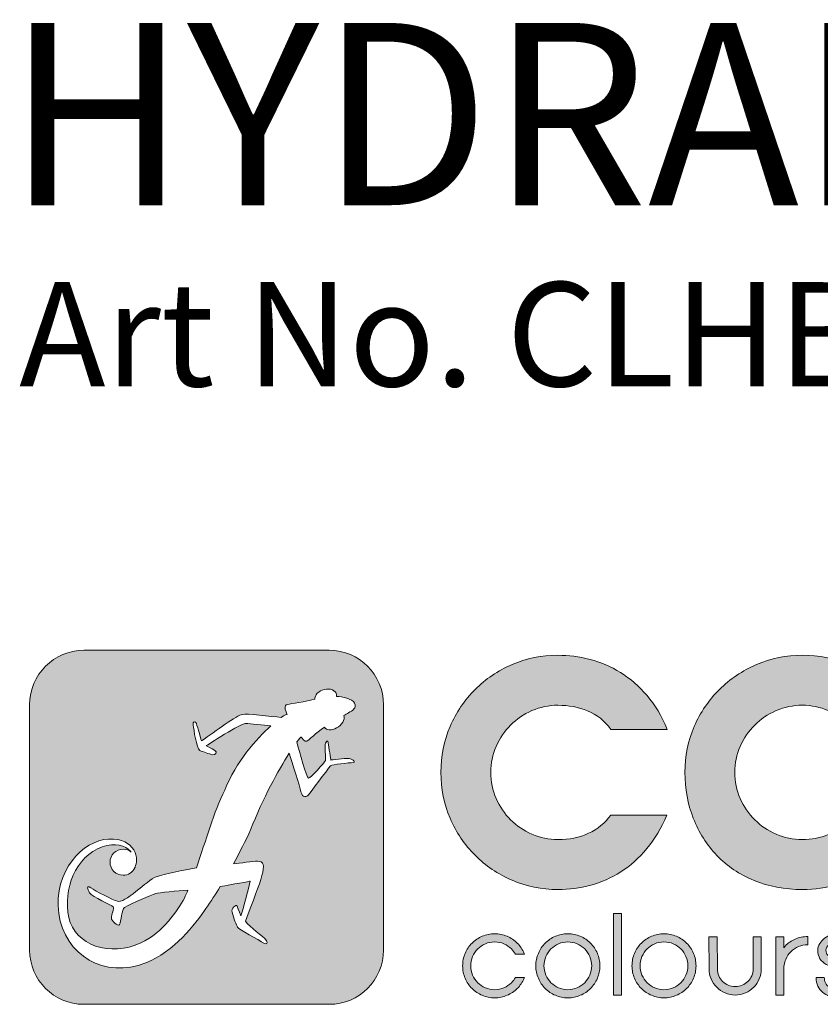
# Model space of a CAD drawing. Units: inches. Extents: x 15 to 1175, y 15 to 865.
# Drawn here: x 815 to 880, y 85 to 166 of the extents above; entities that cross this region are included whole.
import ezdxf

# ---------------------------------------------------------------- set-up
doc = ezdxf.new("R2010")
doc.units = ezdxf.units.IN
doc.header["$MEASUREMENT"] = 0
doc.layers.add('Ebene 1', color=7, linetype='Continuous')

# ---------------------------------------------------------------- blocks, each defined once
blk = doc.blocks.new('block 4')
at = {"layer": 'Ebene 1', "true_color": 0x010000}
h = blk.add_hatch(color=18, dxfattribs=at)
h.dxf.hatch_style = 2
h.paths.add_polyline_path([(863.395, 92.871), (864.059, 92.871), (864.059, 86.222), (863.395, 86.222)])
h = blk.add_hatch(color=18, dxfattribs=at)
h.dxf.hatch_style = 2
edge = h.paths.add_edge_path()
edge.add_spline(control_points=[(851.748, 88.606), (851.748, 88.34), (851.799, 88.088), (851.9, 87.851), (852.001, 87.613), (852.141, 87.405), (852.318, 87.228), (852.495, 87.051), (852.703, 86.912), (852.94, 86.81), (853.178, 86.709), (853.43, 86.658), (853.696, 86.658), (853.961, 86.658), (854.213, 86.709), (854.451, 86.81), (854.688, 86.912), (854.896, 87.051), (855.073, 87.228), (855.2, 87.355), (855.307, 87.501), (855.396, 87.665), (855.396, 87.665), (856.128, 87.665), (856.128, 87.665), (856.128, 87.665), (856.099, 87.589), (856.099, 87.589), (855.966, 87.272), (855.781, 86.996), (855.543, 86.758), (855.306, 86.52), (855.029, 86.334), (854.712, 86.198), (854.395, 86.061), (854.057, 85.994), (853.696, 85.994), (853.335, 85.994), (852.996, 86.061), (852.679, 86.198), (852.362, 86.334), (852.085, 86.52), (851.848, 86.758), (851.61, 86.996), (851.424, 87.272), (851.288, 87.589), (851.151, 87.906), (851.083, 88.245), (851.083, 88.606), (851.083, 88.967), (851.151, 89.305), (851.288, 89.622), (851.424, 89.939), (851.61, 90.216), (851.848, 90.454), (852.085, 90.691), (852.362, 90.878), (852.679, 91.014), (852.996, 91.15), (853.335, 91.218), (853.696, 91.218), (854.057, 91.218), (854.395, 91.15), (854.712, 91.014), (855.029, 90.878), (855.306, 90.691), (855.543, 90.454), (855.781, 90.216), (855.966, 89.939), (856.099, 89.622), (856.099, 89.622), (856.128, 89.556), (856.128, 89.556), (856.128, 89.556), (855.387, 89.556), (855.387, 89.556), (855.304, 89.714), (855.2, 89.856), (855.073, 89.983), (854.896, 90.16), (854.688, 90.3), (854.451, 90.401), (854.213, 90.502), (853.961, 90.553), (853.696, 90.553), (853.43, 90.553), (853.178, 90.502), (852.94, 90.401), (852.703, 90.3), (852.495, 90.16), (852.318, 89.983), (852.141, 89.806), (852.001, 89.599), (851.9, 89.361), (851.799, 89.123), (851.748, 88.871), (851.748, 88.606)], knot_values=[0, 0, 0, 0, 1, 1, 1, 2, 2, 2, 3, 3, 3, 4, 4, 4, 5, 5, 5, 6, 6, 6, 7, 7, 7, 8, 8, 8, 9, 9, 9, 10, 10, 10, 11, 11, 11, 12, 12, 12, 13, 13, 13, 14, 14, 14, 15, 15, 15, 16, 16, 16, 17, 17, 17, 18, 18, 18, 19, 19, 19, 20, 20, 20, 21, 21, 21, 22, 22, 22, 23, 23, 23, 24, 24, 24, 25, 25, 25, 26, 26, 26, 27, 27, 27, 28, 28, 28, 29, 29, 29, 30, 30, 30, 31, 31, 31, 32, 32, 32, 32], degree=3, periodic=1)
h = blk.add_hatch(color=18, dxfattribs=at)
h.dxf.hatch_style = 2
edge = h.paths.add_edge_path()
edge.add_spline(control_points=[(857.058, 88.606), (857.058, 88.967), (857.126, 89.305), (857.263, 89.622), (857.399, 89.939), (857.586, 90.216), (857.823, 90.454), (858.061, 90.691), (858.337, 90.878), (858.654, 91.014), (858.971, 91.15), (859.31, 91.218), (859.671, 91.218), (860.032, 91.218), (860.37, 91.15), (860.687, 91.014), (861.004, 90.878), (861.281, 90.691), (861.519, 90.454), (861.756, 90.216), (861.943, 89.939), (862.079, 89.622), (862.215, 89.305), (862.283, 88.967), (862.283, 88.606), (862.283, 88.245), (862.215, 87.906), (862.079, 87.589), (861.943, 87.272), (861.756, 86.996), (861.519, 86.758), (861.281, 86.52), (861.004, 86.334), (860.687, 86.198), (860.37, 86.061), (860.032, 85.994), (859.671, 85.994), (859.31, 85.994), (858.971, 86.061), (858.654, 86.198), (858.337, 86.334), (858.061, 86.52), (857.823, 86.758), (857.586, 86.996), (857.399, 87.272), (857.263, 87.589), (857.126, 87.906), (857.058, 88.245), (857.058, 88.606)], knot_values=[0, 0, 0, 0, 1, 1, 1, 2, 2, 2, 3, 3, 3, 4, 4, 4, 5, 5, 5, 6, 6, 6, 7, 7, 7, 8, 8, 8, 9, 9, 9, 10, 10, 10, 11, 11, 11, 12, 12, 12, 13, 13, 13, 14, 14, 14, 15, 15, 15, 16, 16, 16, 16], degree=3, periodic=1)
edge = h.paths.add_edge_path()
edge.add_spline(control_points=[(857.723, 88.606), (857.723, 88.34), (857.774, 88.088), (857.875, 87.851), (857.977, 87.613), (858.116, 87.405), (858.293, 87.228), (858.471, 87.051), (858.678, 86.912), (858.916, 86.81), (859.153, 86.709), (859.405, 86.658), (859.671, 86.658), (859.937, 86.658), (860.189, 86.709), (860.426, 86.81), (860.664, 86.912), (860.871, 87.051), (861.048, 87.228), (861.225, 87.405), (861.365, 87.613), (861.466, 87.851), (861.567, 88.088), (861.618, 88.34), (861.618, 88.606), (861.618, 88.871), (861.567, 89.123), (861.466, 89.361), (861.365, 89.599), (861.225, 89.806), (861.048, 89.983), (860.871, 90.16), (860.664, 90.3), (860.426, 90.401), (860.189, 90.502), (859.937, 90.553), (859.671, 90.553), (859.405, 90.553), (859.153, 90.502), (858.916, 90.401), (858.678, 90.3), (858.471, 90.16), (858.293, 89.983), (858.116, 89.806), (857.977, 89.599), (857.875, 89.361), (857.774, 89.123), (857.723, 88.871), (857.723, 88.606)], knot_values=[0, 0, 0, 0, 1, 1, 1, 2, 2, 2, 3, 3, 3, 4, 4, 4, 5, 5, 5, 6, 6, 6, 7, 7, 7, 8, 8, 8, 9, 9, 9, 10, 10, 10, 11, 11, 11, 12, 12, 12, 13, 13, 13, 14, 14, 14, 15, 15, 15, 16, 16, 16, 16], degree=3, periodic=1)
h = blk.add_hatch(color=18, dxfattribs=at)
h.dxf.hatch_style = 2
edge = h.paths.add_edge_path()
edge.add_spline(control_points=[(864.905, 88.606), (864.905, 88.967), (864.973, 89.305), (865.109, 89.622), (865.245, 89.939), (865.432, 90.216), (865.67, 90.454), (865.907, 90.691), (866.184, 90.878), (866.501, 91.014), (866.817, 91.15), (867.156, 91.218), (867.517, 91.218), (867.878, 91.218), (868.217, 91.15), (868.534, 91.014), (868.851, 90.878), (869.127, 90.691), (869.365, 90.454), (869.602, 90.216), (869.789, 89.939), (869.925, 89.622), (870.062, 89.305), (870.13, 88.967), (870.13, 88.606), (870.13, 88.245), (870.062, 87.906), (869.925, 87.589), (869.789, 87.272), (869.602, 86.996), (869.365, 86.758), (869.127, 86.52), (868.851, 86.334), (868.534, 86.198), (868.217, 86.061), (867.878, 85.994), (867.517, 85.994), (867.156, 85.994), (866.817, 86.061), (866.501, 86.198), (866.184, 86.334), (865.907, 86.52), (865.67, 86.758), (865.432, 86.996), (865.245, 87.272), (865.109, 87.589), (864.973, 87.906), (864.905, 88.245), (864.905, 88.606)], knot_values=[0, 0, 0, 0, 1, 1, 1, 2, 2, 2, 3, 3, 3, 4, 4, 4, 5, 5, 5, 6, 6, 6, 7, 7, 7, 8, 8, 8, 9, 9, 9, 10, 10, 10, 11, 11, 11, 12, 12, 12, 13, 13, 13, 14, 14, 14, 15, 15, 15, 16, 16, 16, 16], degree=3, periodic=1)
edge = h.paths.add_edge_path()
edge.add_spline(control_points=[(865.57, 88.606), (865.57, 88.34), (865.62, 88.088), (865.722, 87.851), (865.823, 87.613), (865.963, 87.405), (866.14, 87.228), (866.317, 87.051), (866.525, 86.912), (866.762, 86.81), (867, 86.709), (867.251, 86.658), (867.517, 86.658), (867.783, 86.658), (868.035, 86.709), (868.273, 86.81), (868.51, 86.912), (868.717, 87.051), (868.895, 87.228), (869.072, 87.405), (869.211, 87.613), (869.313, 87.851), (869.414, 88.088), (869.465, 88.34), (869.465, 88.606), (869.465, 88.871), (869.414, 89.123), (869.313, 89.361), (869.211, 89.599), (869.072, 89.806), (868.895, 89.983), (868.717, 90.16), (868.51, 90.3), (868.273, 90.401), (868.035, 90.502), (867.783, 90.553), (867.517, 90.553), (867.251, 90.553), (867, 90.502), (866.762, 90.401), (866.525, 90.3), (866.317, 90.16), (866.14, 89.983), (865.963, 89.806), (865.823, 89.599), (865.722, 89.361), (865.62, 89.123), (865.57, 88.871), (865.57, 88.606)], knot_values=[0, 0, 0, 0, 1, 1, 1, 2, 2, 2, 3, 3, 3, 4, 4, 4, 5, 5, 5, 6, 6, 6, 7, 7, 7, 8, 8, 8, 9, 9, 9, 10, 10, 10, 11, 11, 11, 12, 12, 12, 13, 13, 13, 14, 14, 14, 15, 15, 15, 16, 16, 16, 16], degree=3, periodic=1)
h = blk.add_hatch(color=18, dxfattribs=at)
h.dxf.hatch_style = 2
edge = h.paths.add_edge_path()
edge.add_spline(control_points=[(874.794, 88.358), (874.794, 88.358), (874.794, 90.971), (874.794, 90.971), (874.794, 90.971), (875.459, 90.971), (875.459, 90.971), (875.459, 90.971), (875.459, 88.358), (875.459, 88.358), (875.459, 88.067), (875.403, 87.792), (875.293, 87.532), (875.182, 87.272), (875.03, 87.046), (874.837, 86.853), (874.644, 86.66), (874.417, 86.506), (874.158, 86.392), (873.898, 86.278), (873.622, 86.222), (873.331, 86.222), (873.04, 86.222), (872.764, 86.278), (872.505, 86.392), (872.245, 86.506), (872.018, 86.66), (871.825, 86.853), (871.632, 87.046), (871.479, 87.272), (871.365, 87.532), (871.251, 87.792), (871.194, 88.067), (871.194, 88.358), (871.194, 88.358), (871.194, 88.368), (871.194, 88.368), (871.194, 88.368), (871.184, 90.971), (871.184, 90.971), (871.184, 90.971), (871.868, 90.971), (871.868, 90.971), (871.868, 90.971), (871.878, 88.368), (871.878, 88.368), (871.878, 88.368), (871.878, 88.358), (871.878, 88.358), (871.878, 88.156), (871.916, 87.966), (871.992, 87.789), (872.068, 87.611), (872.172, 87.458), (872.305, 87.328), (872.438, 87.198), (872.592, 87.095), (872.766, 87.019), (872.94, 86.943), (873.128, 86.905), (873.331, 86.905), (873.534, 86.905), (873.724, 86.943), (873.901, 87.019), (874.078, 87.095), (874.233, 87.198), (874.367, 87.328), (874.5, 87.458), (874.604, 87.611), (874.68, 87.789), (874.756, 87.966), (874.794, 88.156), (874.794, 88.358)], knot_values=[0, 0, 0, 0, 1, 1, 1, 2, 2, 2, 3, 3, 3, 4, 4, 4, 5, 5, 5, 6, 6, 6, 7, 7, 7, 8, 8, 8, 9, 9, 9, 10, 10, 10, 11, 11, 11, 12, 12, 12, 13, 13, 13, 14, 14, 14, 15, 15, 15, 16, 16, 16, 17, 17, 17, 18, 18, 18, 19, 19, 19, 20, 20, 20, 21, 21, 21, 22, 22, 22, 23, 23, 23, 24, 24, 24, 24], degree=3, periodic=1)
h = blk.add_hatch(color=18, dxfattribs=at)
h.dxf.hatch_style = 2
edge = h.paths.add_edge_path()
edge.add_spline(control_points=[(876.637, 90.971), (876.637, 90.971), (877.292, 90.971), (877.292, 90.971), (877.292, 90.971), (877.292, 90.069), (877.292, 90.069), (877.324, 90.132), (877.359, 90.183), (877.397, 90.221), (877.637, 90.461), (877.916, 90.65), (878.233, 90.786), (878.549, 90.922), (878.888, 90.99), (879.249, 90.99), (879.249, 90.99), (879.249, 90.325), (879.249, 90.325), (878.983, 90.325), (878.731, 90.274), (878.494, 90.173), (878.256, 90.072), (878.049, 89.932), (877.872, 89.755), (877.695, 89.578), (877.555, 89.371), (877.454, 89.133), (877.352, 88.896), (877.302, 88.644), (877.302, 88.378), (877.302, 88.378), (877.302, 86.222), (877.302, 86.222), (877.302, 86.222), (876.646, 86.222), (876.646, 86.222), (876.646, 86.222), (876.637, 90.971), (876.637, 90.971)], knot_values=[0, 0, 0, 0, 1, 1, 1, 2, 2, 2, 3, 3, 3, 4, 4, 4, 5, 5, 5, 6, 6, 6, 7, 7, 7, 8, 8, 8, 9, 9, 9, 10, 10, 10, 11, 11, 11, 12, 12, 12, 13, 13, 13, 13], degree=3, periodic=1)
h = blk.add_hatch(color=18, dxfattribs=at)
h.dxf.hatch_style = 2
edge = h.paths.add_edge_path()
edge.add_spline(control_points=[(882.688, 87.417), (882.694, 87.632), (882.655, 87.799), (882.569, 87.919), (882.484, 88.039), (882.359, 88.137), (882.194, 88.213), (882.029, 88.289), (881.824, 88.358), (881.576, 88.421), (881.329, 88.485), (881.101, 88.561), (880.892, 88.649), (880.684, 88.738), (880.503, 88.87), (880.351, 89.047), (880.199, 89.224), (880.107, 89.445), (880.076, 89.711), (880.05, 89.919), (880.079, 90.112), (880.161, 90.289), (880.243, 90.466), (880.359, 90.623), (880.508, 90.758), (880.656, 90.894), (880.836, 91.005), (881.045, 91.09), (881.253, 91.175), (881.469, 91.218), (881.69, 91.218), (881.944, 91.218), (882.164, 91.177), (882.351, 91.095), (882.538, 91.012), (882.694, 90.906), (882.821, 90.776), (882.947, 90.646), (883.047, 90.515), (883.12, 90.382), (883.193, 90.249), (883.236, 90.135), (883.248, 90.04), (883.248, 90.04), (882.536, 90.04), (882.536, 90.04), (882.479, 90.224), (882.371, 90.365), (882.213, 90.463), (882.055, 90.561), (881.881, 90.61), (881.69, 90.61), (881.564, 90.61), (881.428, 90.585), (881.282, 90.534), (881.136, 90.484), (881.002, 90.382), (880.878, 90.23), (880.755, 90.078), (880.709, 89.917), (880.74, 89.746), (880.772, 89.594), (880.847, 89.476), (880.964, 89.394), (881.081, 89.312), (881.236, 89.236), (881.429, 89.166), (881.622, 89.097), (881.836, 89.024), (882.071, 88.948), (882.305, 88.871), (882.525, 88.769), (882.731, 88.639), (882.937, 88.509), (883.096, 88.346), (883.21, 88.15), (883.324, 87.953), (883.381, 87.706), (883.381, 87.409), (883.381, 87.187), (883.336, 86.988), (883.244, 86.81), (883.152, 86.633), (883.028, 86.484), (882.873, 86.364), (882.718, 86.243), (882.538, 86.152), (882.332, 86.088), (882.126, 86.025), (881.912, 85.994), (881.69, 85.994), (881.469, 85.994), (881.25, 86.033), (881.035, 86.112), (880.82, 86.191), (880.63, 86.302), (880.465, 86.445), (880.3, 86.587), (880.169, 86.758), (880.071, 86.958), (879.973, 87.157), (879.927, 87.393), (879.933, 87.665), (879.933, 87.665), (880.598, 87.665), (880.598, 87.665), (880.598, 87.502), (880.631, 87.35), (880.698, 87.209), (880.765, 87.067), (880.886, 86.939), (881.061, 86.823), (881.236, 86.707), (881.46, 86.652), (881.734, 86.658), (882.045, 86.658), (882.279, 86.732), (882.435, 86.881), (882.591, 87.029), (882.675, 87.208), (882.688, 87.417)], knot_values=[0, 0, 0, 0, 1, 1, 1, 2, 2, 2, 3, 3, 3, 4, 4, 4, 5, 5, 5, 6, 6, 6, 7, 7, 7, 8, 8, 8, 9, 9, 9, 10, 10, 10, 11, 11, 11, 12, 12, 12, 13, 13, 13, 14, 14, 14, 15, 15, 15, 16, 16, 16, 17, 17, 17, 18, 18, 18, 19, 19, 19, 20, 20, 20, 21, 21, 21, 22, 22, 22, 23, 23, 23, 24, 24, 24, 25, 25, 25, 26, 26, 26, 27, 27, 27, 28, 28, 28, 29, 29, 29, 30, 30, 30, 31, 31, 31, 32, 32, 32, 33, 33, 33, 34, 34, 34, 35, 35, 35, 36, 36, 36, 37, 37, 37, 38, 38, 38, 39, 39, 39, 40, 40, 40, 40], degree=3, periodic=1)
at = {"layer": 'Ebene 1', "lineweight": 0}
blk.add_lwpolyline([(863.395, 92.871), (864.059, 92.871), (864.059, 86.222), (863.395, 86.222), (863.395, 92.871)], dxfattribs=at)
for points, knots in [([(851.748, 88.606), (851.748, 88.34), (851.799, 88.088), (851.9, 87.851), (852.001, 87.613), (852.141, 87.405), (852.318, 87.228), (852.495, 87.051), (852.703, 86.912), (852.94, 86.81), (853.178, 86.709), (853.43, 86.658), (853.696, 86.658), (853.961, 86.658), (854.213, 86.709), (854.451, 86.81), (854.688, 86.912), (854.896, 87.051), (855.073, 87.228), (855.2, 87.355), (855.307, 87.501), (855.396, 87.665), (855.396, 87.665), (856.128, 87.665), (856.128, 87.665), (856.128, 87.665), (856.099, 87.589), (856.099, 87.589), (855.966, 87.272), (855.781, 86.996), (855.543, 86.758), (855.306, 86.52), (855.029, 86.334), (854.712, 86.198), (854.395, 86.061), (854.057, 85.994), (853.696, 85.994), (853.335, 85.994), (852.996, 86.061), (852.679, 86.198), (852.362, 86.334), (852.085, 86.52), (851.848, 86.758), (851.61, 86.996), (851.424, 87.272), (851.288, 87.589), (851.151, 87.906), (851.083, 88.245), (851.083, 88.606), (851.083, 88.967), (851.151, 89.305), (851.288, 89.622), (851.424, 89.939), (851.61, 90.216), (851.848, 90.454), (852.085, 90.691), (852.362, 90.878), (852.679, 91.014), (852.996, 91.15), (853.335, 91.218), (853.696, 91.218), (854.057, 91.218), (854.395, 91.15), (854.712, 91.014), (855.029, 90.878), (855.306, 90.691), (855.543, 90.454), (855.781, 90.216), (855.966, 89.939), (856.099, 89.622), (856.099, 89.622), (856.128, 89.556), (856.128, 89.556), (856.128, 89.556), (855.387, 89.556), (855.387, 89.556), (855.304, 89.714), (855.2, 89.856), (855.073, 89.983), (854.896, 90.16), (854.688, 90.3), (854.451, 90.401), (854.213, 90.502), (853.961, 90.553), (853.696, 90.553), (853.43, 90.553), (853.178, 90.502), (852.94, 90.401), (852.703, 90.3), (852.495, 90.16), (852.318, 89.983), (852.141, 89.806), (852.001, 89.599), (851.9, 89.361), (851.799, 89.123), (851.748, 88.871), (851.748, 88.606)], [0, 0, 0, 0, 1, 1, 1, 2, 2, 2, 3, 3, 3, 4, 4, 4, 5, 5, 5, 6, 6, 6, 7, 7, 7, 8, 8, 8, 9, 9, 9, 10, 10, 10, 11, 11, 11, 12, 12, 12, 13, 13, 13, 14, 14, 14, 15, 15, 15, 16, 16, 16, 17, 17, 17, 18, 18, 18, 19, 19, 19, 20, 20, 20, 21, 21, 21, 22, 22, 22, 23, 23, 23, 24, 24, 24, 25, 25, 25, 26, 26, 26, 27, 27, 27, 28, 28, 28, 29, 29, 29, 30, 30, 30, 31, 31, 31, 32, 32, 32, 32]), ([(857.058, 88.606), (857.058, 88.967), (857.126, 89.305), (857.263, 89.622), (857.399, 89.939), (857.586, 90.216), (857.823, 90.454), (858.061, 90.691), (858.337, 90.878), (858.654, 91.014), (858.971, 91.15), (859.31, 91.218), (859.671, 91.218), (860.032, 91.218), (860.37, 91.15), (860.687, 91.014), (861.004, 90.878), (861.281, 90.691), (861.519, 90.454), (861.756, 90.216), (861.943, 89.939), (862.079, 89.622), (862.215, 89.305), (862.283, 88.967), (862.283, 88.606), (862.283, 88.245), (862.215, 87.906), (862.079, 87.589), (861.943, 87.272), (861.756, 86.996), (861.519, 86.758), (861.281, 86.52), (861.004, 86.334), (860.687, 86.198), (860.37, 86.061), (860.032, 85.994), (859.671, 85.994), (859.31, 85.994), (858.971, 86.061), (858.654, 86.198), (858.337, 86.334), (858.061, 86.52), (857.823, 86.758), (857.586, 86.996), (857.399, 87.272), (857.263, 87.589), (857.126, 87.906), (857.058, 88.245), (857.058, 88.606)], [0, 0, 0, 0, 1, 1, 1, 2, 2, 2, 3, 3, 3, 4, 4, 4, 5, 5, 5, 6, 6, 6, 7, 7, 7, 8, 8, 8, 9, 9, 9, 10, 10, 10, 11, 11, 11, 12, 12, 12, 13, 13, 13, 14, 14, 14, 15, 15, 15, 16, 16, 16, 16]), ([(864.905, 88.606), (864.905, 88.967), (864.973, 89.305), (865.109, 89.622), (865.245, 89.939), (865.432, 90.216), (865.67, 90.454), (865.907, 90.691), (866.184, 90.878), (866.501, 91.014), (866.817, 91.15), (867.156, 91.218), (867.517, 91.218), (867.878, 91.218), (868.217, 91.15), (868.534, 91.014), (868.851, 90.878), (869.127, 90.691), (869.365, 90.454), (869.602, 90.216), (869.789, 89.939), (869.925, 89.622), (870.062, 89.305), (870.13, 88.967), (870.13, 88.606), (870.13, 88.245), (870.062, 87.906), (869.925, 87.589), (869.789, 87.272), (869.602, 86.996), (869.365, 86.758), (869.127, 86.52), (868.851, 86.334), (868.534, 86.198), (868.217, 86.061), (867.878, 85.994), (867.517, 85.994), (867.156, 85.994), (866.817, 86.061), (866.501, 86.198), (866.184, 86.334), (865.907, 86.52), (865.67, 86.758), (865.432, 86.996), (865.245, 87.272), (865.109, 87.589), (864.973, 87.906), (864.905, 88.245), (864.905, 88.606)], [0, 0, 0, 0, 1, 1, 1, 2, 2, 2, 3, 3, 3, 4, 4, 4, 5, 5, 5, 6, 6, 6, 7, 7, 7, 8, 8, 8, 9, 9, 9, 10, 10, 10, 11, 11, 11, 12, 12, 12, 13, 13, 13, 14, 14, 14, 15, 15, 15, 16, 16, 16, 16]), ([(874.794, 88.358), (874.794, 88.358), (874.794, 90.971), (874.794, 90.971), (874.794, 90.971), (875.459, 90.971), (875.459, 90.971), (875.459, 90.971), (875.459, 88.358), (875.459, 88.358), (875.459, 88.067), (875.403, 87.792), (875.293, 87.532), (875.182, 87.272), (875.03, 87.046), (874.837, 86.853), (874.644, 86.66), (874.417, 86.506), (874.158, 86.392), (873.898, 86.278), (873.622, 86.222), (873.331, 86.222), (873.04, 86.222), (872.764, 86.278), (872.505, 86.392), (872.245, 86.506), (872.018, 86.66), (871.825, 86.853), (871.632, 87.046), (871.479, 87.272), (871.365, 87.532), (871.251, 87.792), (871.194, 88.067), (871.194, 88.358), (871.194, 88.358), (871.194, 88.368), (871.194, 88.368), (871.194, 88.368), (871.184, 90.971), (871.184, 90.971), (871.184, 90.971), (871.868, 90.971), (871.868, 90.971), (871.868, 90.971), (871.878, 88.368), (871.878, 88.368), (871.878, 88.368), (871.878, 88.358), (871.878, 88.358), (871.878, 88.156), (871.916, 87.966), (871.992, 87.789), (872.068, 87.611), (872.172, 87.458), (872.305, 87.328), (872.438, 87.198), (872.592, 87.095), (872.766, 87.019), (872.94, 86.943), (873.128, 86.905), (873.331, 86.905), (873.534, 86.905), (873.724, 86.943), (873.901, 87.019), (874.078, 87.095), (874.233, 87.198), (874.367, 87.328), (874.5, 87.458), (874.604, 87.611), (874.68, 87.789), (874.756, 87.966), (874.794, 88.156), (874.794, 88.358)], [0, 0, 0, 0, 1, 1, 1, 2, 2, 2, 3, 3, 3, 4, 4, 4, 5, 5, 5, 6, 6, 6, 7, 7, 7, 8, 8, 8, 9, 9, 9, 10, 10, 10, 11, 11, 11, 12, 12, 12, 13, 13, 13, 14, 14, 14, 15, 15, 15, 16, 16, 16, 17, 17, 17, 18, 18, 18, 19, 19, 19, 20, 20, 20, 21, 21, 21, 22, 22, 22, 23, 23, 23, 24, 24, 24, 24]), ([(876.637, 90.971), (876.637, 90.971), (877.292, 90.971), (877.292, 90.971), (877.292, 90.971), (877.292, 90.069), (877.292, 90.069), (877.324, 90.132), (877.359, 90.183), (877.397, 90.221), (877.637, 90.461), (877.916, 90.65), (878.233, 90.786), (878.549, 90.922), (878.888, 90.99), (879.249, 90.99), (879.249, 90.99), (879.249, 90.325), (879.249, 90.325), (878.983, 90.325), (878.731, 90.274), (878.494, 90.173), (878.256, 90.072), (878.049, 89.932), (877.872, 89.755), (877.695, 89.578), (877.555, 89.371), (877.454, 89.133), (877.352, 88.896), (877.302, 88.644), (877.302, 88.378), (877.302, 88.378), (877.302, 86.222), (877.302, 86.222), (877.302, 86.222), (876.646, 86.222), (876.646, 86.222), (876.646, 86.222), (876.637, 90.971), (876.637, 90.971)], [0, 0, 0, 0, 1, 1, 1, 2, 2, 2, 3, 3, 3, 4, 4, 4, 5, 5, 5, 6, 6, 6, 7, 7, 7, 8, 8, 8, 9, 9, 9, 10, 10, 10, 11, 11, 11, 12, 12, 12, 13, 13, 13, 13]), ([(882.688, 87.417), (882.694, 87.632), (882.655, 87.799), (882.569, 87.919), (882.484, 88.039), (882.359, 88.137), (882.194, 88.213), (882.029, 88.289), (881.824, 88.358), (881.576, 88.421), (881.329, 88.485), (881.101, 88.561), (880.892, 88.649), (880.684, 88.738), (880.503, 88.87), (880.351, 89.047), (880.199, 89.224), (880.107, 89.445), (880.076, 89.711), (880.05, 89.919), (880.079, 90.112), (880.161, 90.289), (880.243, 90.466), (880.359, 90.623), (880.508, 90.758), (880.656, 90.894), (880.836, 91.005), (881.045, 91.09), (881.253, 91.175), (881.469, 91.218), (881.69, 91.218), (881.944, 91.218), (882.164, 91.177), (882.351, 91.095), (882.538, 91.012), (882.694, 90.906), (882.821, 90.776), (882.947, 90.646), (883.047, 90.515), (883.12, 90.382), (883.193, 90.249), (883.236, 90.135), (883.248, 90.04), (883.248, 90.04), (882.536, 90.04), (882.536, 90.04), (882.479, 90.224), (882.371, 90.365), (882.213, 90.463), (882.055, 90.561), (881.881, 90.61), (881.69, 90.61), (881.564, 90.61), (881.428, 90.585), (881.282, 90.534), (881.136, 90.484), (881.002, 90.382), (880.878, 90.23), (880.755, 90.078), (880.709, 89.917), (880.74, 89.746), (880.772, 89.594), (880.847, 89.476), (880.964, 89.394), (881.081, 89.312), (881.236, 89.236), (881.429, 89.166), (881.622, 89.097), (881.836, 89.024), (882.071, 88.948), (882.305, 88.871), (882.525, 88.769), (882.731, 88.639), (882.937, 88.509), (883.096, 88.346), (883.21, 88.15), (883.324, 87.953), (883.381, 87.706), (883.381, 87.409), (883.381, 87.187), (883.336, 86.988), (883.244, 86.81), (883.152, 86.633), (883.028, 86.484), (882.873, 86.364), (882.718, 86.243), (882.538, 86.152), (882.332, 86.088), (882.126, 86.025), (881.912, 85.994), (881.69, 85.994), (881.469, 85.994), (881.25, 86.033), (881.035, 86.112), (880.82, 86.191), (880.63, 86.302), (880.465, 86.445), (880.3, 86.587), (880.169, 86.758), (880.071, 86.958), (879.973, 87.157), (879.927, 87.393), (879.933, 87.665), (879.933, 87.665), (880.598, 87.665), (880.598, 87.665), (880.598, 87.502), (880.631, 87.35), (880.698, 87.209), (880.765, 87.067), (880.886, 86.939), (881.061, 86.823), (881.236, 86.707), (881.46, 86.652), (881.734, 86.658), (882.045, 86.658), (882.279, 86.732), (882.435, 86.881), (882.591, 87.029), (882.675, 87.208), (882.688, 87.417)], [0, 0, 0, 0, 1, 1, 1, 2, 2, 2, 3, 3, 3, 4, 4, 4, 5, 5, 5, 6, 6, 6, 7, 7, 7, 8, 8, 8, 9, 9, 9, 10, 10, 10, 11, 11, 11, 12, 12, 12, 13, 13, 13, 14, 14, 14, 15, 15, 15, 16, 16, 16, 17, 17, 17, 18, 18, 18, 19, 19, 19, 20, 20, 20, 21, 21, 21, 22, 22, 22, 23, 23, 23, 24, 24, 24, 25, 25, 25, 26, 26, 26, 27, 27, 27, 28, 28, 28, 29, 29, 29, 30, 30, 30, 31, 31, 31, 32, 32, 32, 33, 33, 33, 34, 34, 34, 35, 35, 35, 36, 36, 36, 37, 37, 37, 38, 38, 38, 39, 39, 39, 40, 40, 40, 40]), ([(857.723, 88.606), (857.723, 88.34), (857.774, 88.088), (857.875, 87.851), (857.977, 87.613), (858.116, 87.405), (858.293, 87.228), (858.471, 87.051), (858.678, 86.912), (858.916, 86.81), (859.153, 86.709), (859.405, 86.658), (859.671, 86.658), (859.937, 86.658), (860.189, 86.709), (860.426, 86.81), (860.664, 86.912), (860.871, 87.051), (861.048, 87.228), (861.225, 87.405), (861.365, 87.613), (861.466, 87.851), (861.567, 88.088), (861.618, 88.34), (861.618, 88.606), (861.618, 88.871), (861.567, 89.123), (861.466, 89.361), (861.365, 89.599), (861.225, 89.806), (861.048, 89.983), (860.871, 90.16), (860.664, 90.3), (860.426, 90.401), (860.189, 90.502), (859.937, 90.553), (859.671, 90.553), (859.405, 90.553), (859.153, 90.502), (858.916, 90.401), (858.678, 90.3), (858.471, 90.16), (858.293, 89.983), (858.116, 89.806), (857.977, 89.599), (857.875, 89.361), (857.774, 89.123), (857.723, 88.871), (857.723, 88.606)], [0, 0, 0, 0, 1, 1, 1, 2, 2, 2, 3, 3, 3, 4, 4, 4, 5, 5, 5, 6, 6, 6, 7, 7, 7, 8, 8, 8, 9, 9, 9, 10, 10, 10, 11, 11, 11, 12, 12, 12, 13, 13, 13, 14, 14, 14, 15, 15, 15, 16, 16, 16, 16]), ([(865.57, 88.606), (865.57, 88.34), (865.62, 88.088), (865.722, 87.851), (865.823, 87.613), (865.963, 87.405), (866.14, 87.228), (866.317, 87.051), (866.525, 86.912), (866.762, 86.81), (867, 86.709), (867.251, 86.658), (867.517, 86.658), (867.783, 86.658), (868.035, 86.709), (868.273, 86.81), (868.51, 86.912), (868.717, 87.051), (868.895, 87.228), (869.072, 87.405), (869.211, 87.613), (869.313, 87.851), (869.414, 88.088), (869.465, 88.34), (869.465, 88.606), (869.465, 88.871), (869.414, 89.123), (869.313, 89.361), (869.211, 89.599), (869.072, 89.806), (868.895, 89.983), (868.717, 90.16), (868.51, 90.3), (868.273, 90.401), (868.035, 90.502), (867.783, 90.553), (867.517, 90.553), (867.251, 90.553), (867, 90.502), (866.762, 90.401), (866.525, 90.3), (866.317, 90.16), (866.14, 89.983), (865.963, 89.806), (865.823, 89.599), (865.722, 89.361), (865.62, 89.123), (865.57, 88.871), (865.57, 88.606)], [0, 0, 0, 0, 1, 1, 1, 2, 2, 2, 3, 3, 3, 4, 4, 4, 5, 5, 5, 6, 6, 6, 7, 7, 7, 8, 8, 8, 9, 9, 9, 10, 10, 10, 11, 11, 11, 12, 12, 12, 13, 13, 13, 14, 14, 14, 15, 15, 15, 16, 16, 16, 16])]:
    blk.add_open_spline(points, degree=3, knots=knots, dxfattribs=at)
blk = doc.blocks.new('block 3')
at = {"layer": 'Ebene 1', "true_color": 0x010000}
h = blk.add_hatch(color=18, dxfattribs=at)
h.dxf.hatch_style = 2
edge = h.paths.add_edge_path()
edge.add_spline(control_points=[(853.383, 104.383), (853.383, 103.634), (853.53, 102.925), (853.822, 102.258), (854.115, 101.59), (854.507, 101.011), (855, 100.519), (855.491, 100.027), (856.071, 99.635), (856.738, 99.342), (857.406, 99.049), (858.114, 98.903), (858.864, 98.903), (859.776, 98.903), (860.607, 99.074), (861.358, 99.413), (862.107, 99.751), (862.715, 100.249), (863.183, 100.905), (863.183, 100.905), (867.75, 100.905), (867.75, 100.905), (867.306, 99.852), (866.761, 98.938), (866.117, 98.165), (865.472, 97.393), (864.765, 96.76), (863.991, 96.268), (863.218, 95.776), (862.399, 95.414), (861.533, 95.18), (860.667, 94.946), (859.776, 94.829), (858.864, 94.829), (857.529, 94.829), (856.281, 95.08), (855.122, 95.584), (853.963, 96.087), (852.954, 96.766), (852.095, 97.621), (851.236, 98.475), (850.556, 99.483), (850.057, 100.643), (849.558, 101.801), (849.309, 103.048), (849.309, 104.383), (849.309, 105.718), (849.558, 106.964), (850.057, 108.123), (850.556, 109.283), (851.236, 110.29), (852.095, 111.145), (852.954, 111.999), (853.963, 112.679), (855.122, 113.182), (856.281, 113.686), (857.529, 113.938), (858.864, 113.938), (859.729, 113.938), (860.602, 113.826), (861.48, 113.603), (862.359, 113.382), (863.189, 113.024), (863.974, 112.532), (864.758, 112.041), (865.479, 111.415), (866.134, 110.653), (866.79, 109.892), (867.341, 108.973), (867.785, 107.895), (867.785, 107.895), (863.183, 107.895), (863.183, 107.895), (862.669, 108.598), (862.037, 109.101), (861.287, 109.406), (860.537, 109.71), (859.729, 109.862), (858.864, 109.862), (858.114, 109.862), (857.406, 109.716), (856.738, 109.423), (856.071, 109.13), (855.491, 108.738), (855, 108.246), (854.507, 107.755), (854.115, 107.176), (853.822, 106.507), (853.53, 105.841), (853.383, 105.132), (853.383, 104.383)], knot_values=[0, 0, 0, 0, 1, 1, 1, 2, 2, 2, 3, 3, 3, 4, 4, 4, 5, 5, 5, 6, 6, 6, 7, 7, 7, 8, 8, 8, 9, 9, 9, 10, 10, 10, 11, 11, 11, 12, 12, 12, 13, 13, 13, 14, 14, 14, 15, 15, 15, 16, 16, 16, 17, 17, 17, 18, 18, 18, 19, 19, 19, 20, 20, 20, 21, 21, 21, 22, 22, 22, 23, 23, 23, 24, 24, 24, 25, 25, 25, 26, 26, 26, 27, 27, 27, 28, 28, 28, 29, 29, 29, 30, 30, 30, 30], degree=3, periodic=1)
h = blk.add_hatch(color=18, dxfattribs=at)
h.dxf.hatch_style = 2
edge = h.paths.add_edge_path()
edge.add_spline(control_points=[(869.226, 104.383), (869.226, 105.718), (869.478, 106.964), (869.981, 108.123), (870.484, 109.283), (871.17, 110.29), (872.036, 111.145), (872.902, 111.999), (873.915, 112.679), (875.074, 113.182), (876.234, 113.686), (877.48, 113.938), (878.816, 113.938), (880.15, 113.938), (881.398, 113.686), (882.557, 113.182), (883.715, 112.679), (884.722, 111.999), (885.577, 111.145), (886.432, 110.29), (887.111, 109.283), (887.615, 108.123), (888.118, 106.964), (888.37, 105.718), (888.37, 104.383), (888.37, 104.383), (888.37, 95.567), (888.37, 95.567), (888.37, 95.567), (884.295, 95.567), (884.295, 95.567), (884.295, 95.567), (884.295, 96.55), (884.295, 96.55), (882.679, 95.403), (880.852, 94.829), (878.816, 94.829), (877.363, 94.829), (876.047, 95.074), (874.864, 95.567), (873.681, 96.058), (872.675, 96.737), (871.843, 97.603), (871.012, 98.47), (870.367, 99.483), (869.911, 100.643), (869.454, 101.801), (869.226, 103.048), (869.226, 104.383)], knot_values=[0, 0, 0, 0, 1, 1, 1, 2, 2, 2, 3, 3, 3, 4, 4, 4, 5, 5, 5, 6, 6, 6, 7, 7, 7, 8, 8, 8, 9, 9, 9, 10, 10, 10, 11, 11, 11, 12, 12, 12, 13, 13, 13, 14, 14, 14, 15, 15, 15, 16, 16, 16, 16], degree=3, periodic=1)
edge = h.paths.add_edge_path()
edge.add_spline(control_points=[(873.301, 104.383), (873.301, 103.634), (873.448, 102.925), (873.741, 102.258), (874.034, 101.59), (874.428, 101.011), (874.922, 100.519), (875.416, 100.027), (875.996, 99.635), (876.666, 99.342), (877.336, 99.049), (878.046, 98.903), (878.798, 98.903), (879.55, 98.903), (880.259, 99.037), (880.929, 99.307), (881.599, 99.576), (882.187, 99.957), (882.691, 100.448), (883.196, 100.941), (883.59, 101.52), (883.872, 102.188), (884.155, 102.855), (884.295, 103.587), (884.295, 104.383), (884.295, 105.132), (884.148, 105.841), (883.855, 106.507), (883.562, 107.176), (883.167, 107.755), (882.674, 108.246), (882.18, 108.738), (881.599, 109.13), (880.929, 109.423), (880.259, 109.716), (879.55, 109.862), (878.798, 109.862), (878.046, 109.862), (877.336, 109.716), (876.666, 109.423), (875.996, 109.13), (875.416, 108.738), (874.922, 108.246), (874.428, 107.755), (874.034, 107.176), (873.741, 106.507), (873.448, 105.841), (873.301, 105.132), (873.301, 104.383)], knot_values=[0, 0, 0, 0, 1, 1, 1, 2, 2, 2, 3, 3, 3, 4, 4, 4, 5, 5, 5, 6, 6, 6, 7, 7, 7, 8, 8, 8, 9, 9, 9, 10, 10, 10, 11, 11, 11, 12, 12, 12, 13, 13, 13, 14, 14, 14, 15, 15, 15, 16, 16, 16, 16], degree=3, periodic=1)
at = {"layer": 'Ebene 1', "lineweight": 0}
for points, knots in [([(853.383, 104.383), (853.383, 103.634), (853.53, 102.925), (853.822, 102.258), (854.115, 101.59), (854.507, 101.011), (855, 100.519), (855.491, 100.027), (856.071, 99.635), (856.738, 99.342), (857.406, 99.049), (858.114, 98.903), (858.864, 98.903), (859.776, 98.903), (860.607, 99.074), (861.358, 99.413), (862.107, 99.751), (862.715, 100.249), (863.183, 100.905), (863.183, 100.905), (867.75, 100.905), (867.75, 100.905), (867.306, 99.852), (866.761, 98.938), (866.117, 98.165), (865.472, 97.393), (864.765, 96.76), (863.991, 96.268), (863.218, 95.776), (862.399, 95.414), (861.533, 95.18), (860.667, 94.946), (859.776, 94.829), (858.864, 94.829), (857.529, 94.829), (856.281, 95.08), (855.122, 95.584), (853.963, 96.087), (852.954, 96.766), (852.095, 97.621), (851.236, 98.475), (850.556, 99.483), (850.057, 100.643), (849.558, 101.801), (849.309, 103.048), (849.309, 104.383), (849.309, 105.718), (849.558, 106.964), (850.057, 108.123), (850.556, 109.283), (851.236, 110.29), (852.095, 111.145), (852.954, 111.999), (853.963, 112.679), (855.122, 113.182), (856.281, 113.686), (857.529, 113.938), (858.864, 113.938), (859.729, 113.938), (860.602, 113.826), (861.48, 113.603), (862.359, 113.382), (863.189, 113.024), (863.974, 112.532), (864.758, 112.041), (865.479, 111.415), (866.134, 110.653), (866.79, 109.892), (867.341, 108.973), (867.785, 107.895), (867.785, 107.895), (863.183, 107.895), (863.183, 107.895), (862.669, 108.598), (862.037, 109.101), (861.287, 109.406), (860.537, 109.71), (859.729, 109.862), (858.864, 109.862), (858.114, 109.862), (857.406, 109.716), (856.738, 109.423), (856.071, 109.13), (855.491, 108.738), (855, 108.246), (854.507, 107.755), (854.115, 107.176), (853.822, 106.507), (853.53, 105.841), (853.383, 105.132), (853.383, 104.383)], [0, 0, 0, 0, 1, 1, 1, 2, 2, 2, 3, 3, 3, 4, 4, 4, 5, 5, 5, 6, 6, 6, 7, 7, 7, 8, 8, 8, 9, 9, 9, 10, 10, 10, 11, 11, 11, 12, 12, 12, 13, 13, 13, 14, 14, 14, 15, 15, 15, 16, 16, 16, 17, 17, 17, 18, 18, 18, 19, 19, 19, 20, 20, 20, 21, 21, 21, 22, 22, 22, 23, 23, 23, 24, 24, 24, 25, 25, 25, 26, 26, 26, 27, 27, 27, 28, 28, 28, 29, 29, 29, 30, 30, 30, 30]), ([(869.226, 104.383), (869.226, 105.718), (869.478, 106.964), (869.981, 108.123), (870.484, 109.283), (871.17, 110.29), (872.036, 111.145), (872.902, 111.999), (873.915, 112.679), (875.074, 113.182), (876.234, 113.686), (877.48, 113.938), (878.816, 113.938), (880.15, 113.938), (881.398, 113.686), (882.557, 113.182), (883.715, 112.679), (884.722, 111.999), (885.577, 111.145), (886.432, 110.29), (887.111, 109.283), (887.615, 108.123), (888.118, 106.964), (888.37, 105.718), (888.37, 104.383), (888.37, 104.383), (888.37, 95.567), (888.37, 95.567), (888.37, 95.567), (884.295, 95.567), (884.295, 95.567), (884.295, 95.567), (884.295, 96.55), (884.295, 96.55), (882.679, 95.403), (880.852, 94.829), (878.816, 94.829), (877.363, 94.829), (876.047, 95.074), (874.864, 95.567), (873.681, 96.058), (872.675, 96.737), (871.843, 97.603), (871.012, 98.47), (870.367, 99.483), (869.911, 100.643), (869.454, 101.801), (869.226, 103.048), (869.226, 104.383)], [0, 0, 0, 0, 1, 1, 1, 2, 2, 2, 3, 3, 3, 4, 4, 4, 5, 5, 5, 6, 6, 6, 7, 7, 7, 8, 8, 8, 9, 9, 9, 10, 10, 10, 11, 11, 11, 12, 12, 12, 13, 13, 13, 14, 14, 14, 15, 15, 15, 16, 16, 16, 16]), ([(873.301, 104.383), (873.301, 103.634), (873.448, 102.925), (873.741, 102.258), (874.034, 101.59), (874.428, 101.011), (874.922, 100.519), (875.416, 100.027), (875.996, 99.635), (876.666, 99.342), (877.336, 99.049), (878.046, 98.903), (878.798, 98.903), (879.55, 98.903), (880.259, 99.037), (880.929, 99.307), (881.599, 99.576), (882.187, 99.957), (882.691, 100.448), (883.196, 100.941), (883.59, 101.52), (883.872, 102.188), (884.155, 102.855), (884.295, 103.587), (884.295, 104.383), (884.295, 105.132), (884.148, 105.841), (883.855, 106.507), (883.562, 107.176), (883.167, 107.755), (882.674, 108.246), (882.18, 108.738), (881.599, 109.13), (880.929, 109.423), (880.259, 109.716), (879.55, 109.862), (878.798, 109.862), (878.046, 109.862), (877.336, 109.716), (876.666, 109.423), (875.996, 109.13), (875.416, 108.738), (874.922, 108.246), (874.428, 107.755), (874.034, 107.176), (873.741, 106.507), (873.448, 105.841), (873.301, 105.132), (873.301, 104.383)], [0, 0, 0, 0, 1, 1, 1, 2, 2, 2, 3, 3, 3, 4, 4, 4, 5, 5, 5, 6, 6, 6, 7, 7, 7, 8, 8, 8, 9, 9, 9, 10, 10, 10, 11, 11, 11, 12, 12, 12, 13, 13, 13, 14, 14, 14, 15, 15, 15, 16, 16, 16, 16])]:
    blk.add_open_spline(points, degree=3, knots=knots, dxfattribs=at)
at = {"layer": 'Ebene 1'}
blk.add_blockref('block 4', (0, 0), dxfattribs=at)
blk = doc.blocks.new('block 2')
at = {"layer": 'Ebene 1', "true_color": 0xffffff}
h = blk.add_hatch(color=7, dxfattribs=at)
h.dxf.hatch_style = 2
edge = h.paths.add_edge_path()
edge.add_spline(control_points=[(840.198, 114.344), (840.198, 114.344), (820.17, 114.344), (820.17, 114.344), (817.73, 114.344), (815.744, 112.359), (815.744, 109.919), (815.744, 109.919), (815.744, 89.89), (815.744, 89.89), (815.744, 87.45), (817.73, 85.465), (820.17, 85.465), (820.17, 85.465), (840.198, 85.465), (840.198, 85.465), (842.638, 85.465), (844.624, 87.45), (844.624, 89.89), (844.624, 89.89), (844.624, 109.919), (844.624, 109.919), (844.624, 112.359), (842.638, 114.344), (840.198, 114.344)], knot_values=[0, 0, 0, 0, 1, 1, 1, 2, 2, 2, 3, 3, 3, 4, 4, 4, 5, 5, 5, 6, 6, 6, 7, 7, 7, 8, 8, 8, 8], degree=3, periodic=0)
edge.add_line((840.198, 114.344), (840.198, 114.344))
edge = h.paths.add_edge_path()
edge.add_spline(control_points=[(840.795, 108.006), (840.382, 107.777), (839.96, 107.812), (839.8, 108.073), (839.077, 107.588), (838.522, 107.022), (838.381, 106.919), (838.224, 106.81), (837.905, 107.263), (837.905, 107.264), (837.885, 107.298), (837.752, 107.154), (837.541, 106.865), (837.753, 106.073), (838.327, 103.983), (838.505, 103.916), (838.662, 103.857), (839.831, 105.222), (839.883, 105.354), (839.949, 105.519), (839.785, 106.574), (839.883, 106.771), (839.926, 106.856), (840.082, 107.108), (840.12, 106.791), (840.159, 106.456), (840.323, 105.402), (840.329, 105.393), (840.323, 105.402), (841.501, 105.54), (841.734, 105.524), (841.959, 105.522), (842.448, 105.255), (842.147, 105.196), (841.839, 105.152), (840.396, 105.037), (840.303, 104.921), (840.001, 104.54), (838.624, 102.72), (838.5, 102.555), (838.366, 102.408), (838.018, 102.241), (837.89, 102.81), (837.79, 103.257), (837.181, 105.158), (836.925, 105.948), (836.056, 104.576), (834.775, 102.273), (833.781, 99.711), (833.363, 98.801), (832.897, 97.865), (832.379, 96.917), (832.861, 96.982), (834.038, 97.139), (834.331, 97.143), (835.379, 97.161), (834.607, 95.627), (833.366, 92.24), (833.327, 92.133), (834.502, 91.197), (834.948, 90.823), (835.199, 90.612), (835.177, 90.298), (834.922, 90.436), (834.376, 90.729), (832.821, 91.586), (832.722, 91.745), (832.598, 91.945), (832.409, 92.479), (832.264, 92.989), (832.185, 93.265), (832.601, 93.658), (832.677, 93.481), (832.795, 93.206), (832.994, 92.67), (832.992, 92.674), (833.255, 93.547), (833.522, 94.583), (833.756, 95.511), (833.756, 95.511), (832.243, 95.234), (831.302, 95.065), (830.933, 94.468), (830.542, 93.871), (830.126, 93.276), (829.261, 91.979), (827.523, 89.767), (825.228, 88.848), (821.885, 87.509), (818.594, 89.444), (818.126, 92.886), (817.661, 96.328), (820.11, 98.85), (822.189, 98.948), (823.305, 99.001), (823.894, 98.591), (824.237, 98.069), (824.605, 97.508), (824.451, 96.92), (824.362, 96.682), (824.354, 96.662), (824.347, 96.642), (824.338, 96.623), (824.325, 96.591), (824.316, 96.572), (824.316, 96.572), (824.316, 96.572), (824.318, 96.579), (824.32, 96.589), (824.146, 96.238), (823.788, 95.995), (823.37, 95.995), (822.783, 95.995), (822.307, 96.471), (822.307, 97.058), (822.307, 97.645), (822.783, 98.121), (823.37, 98.121), (823.626, 98.121), (823.857, 98.028), (824.04, 97.877), (824.02, 97.902), (824, 97.927), (823.977, 97.951), (823.55, 98.399), (822.727, 98.699), (821.67, 98.32), (819.486, 97.536), (818.461, 94.846), (818.946, 92.56), (819.431, 90.273), (822.327, 89.304), (824.83, 90.474), (826.612, 91.307), (827.825, 93.142), (828.376, 94.129), (828.474, 94.343), (828.568, 94.561), (828.66, 94.783), (827.902, 94.719), (826.213, 94.571), (826.035, 94.498), (825.602, 94.321), (824.151, 93.757), (823.498, 93.371), (823.243, 93.22), (823.225, 92.186), (823.084, 91.982), (822.946, 91.771), (822.419, 92.26), (822.412, 92.526), (822.406, 92.736), (822.68, 93.282), (822.559, 93.421), (822.462, 93.525), (820.841, 94.247), (820.642, 94.569), (820.457, 94.868), (820.343, 95.211), (820.726, 94.973), (821.12, 94.716), (822.516, 93.978), (822.916, 93.877), (823.427, 93.589), (825.372, 95.607), (826.07, 95.869), (826.643, 96.083), (828.699, 96.478), (829.351, 96.601), (830.133, 98.823), (830.793, 101.161), (831.664, 102.939), (832.603, 105.263), (834.253, 107.123), (835.423, 108.172), (834.835, 108.235), (833.693, 108.358), (833.426, 108.386), (833.047, 108.453), (830.152, 106.556), (830.157, 106.548), (830.156, 106.55), (830.621, 106.315), (830.852, 106.181), (831.102, 106.036), (830.861, 105.766), (830.685, 105.82), (830.4, 105.91), (829.907, 106.042), (829.632, 106.181), (829.354, 106.323), (829.142, 107.919), (829.094, 108.242), (829.043, 108.564), (829.281, 108.591), (829.356, 108.36), (829.447, 108.079), (829.765, 106.956), (829.763, 106.955), (830.931, 107.742), (832.685, 109.071), (833.11, 109.114), (833.417, 109.199), (835.447, 108.964), (836.279, 108.863), (836.56, 109.059), (836.741, 109.143), (836.768, 109.098), (836.769, 109.098), (836.573, 109.474), (836.592, 109.744), (836.619, 110.002), (837.038, 109.933), (838.063, 110.145), (838.381, 110.213), (838.709, 110.282), (839.026, 110.345), (838.988, 110.684), (839.324, 111.041), (839.797, 111.152), (840.285, 111.268), (840.728, 111.077), (840.788, 110.729), (840.797, 110.68), (840.795, 110.63), (840.788, 110.58), (841.255, 110.568), (842.071, 110.409), (842.266, 110.04), (842.484, 109.629), (842.07, 109.436), (841.768, 109.239), (841.654, 109.165), (841.531, 109.092), (841.397, 109.015), (841.492, 108.691), (841.233, 108.246), (840.795, 108.006)], knot_values=[0, 0, 0, 0, 1, 1, 1, 2, 2, 2, 3, 3, 3, 4, 4, 4, 5, 5, 5, 6, 6, 6, 7, 7, 7, 8, 8, 8, 9, 9, 9, 10, 10, 10, 11, 11, 11, 12, 12, 12, 13, 13, 13, 14, 14, 14, 15, 15, 15, 16, 16, 16, 17, 17, 17, 18, 18, 18, 19, 19, 19, 20, 20, 20, 21, 21, 21, 22, 22, 22, 23, 23, 23, 24, 24, 24, 25, 25, 25, 26, 26, 26, 27, 27, 27, 28, 28, 28, 29, 29, 29, 30, 30, 30, 31, 31, 31, 32, 32, 32, 33, 33, 33, 34, 34, 34, 35, 35, 35, 36, 36, 36, 37, 37, 37, 38, 38, 38, 39, 39, 39, 40, 40, 40, 41, 41, 41, 42, 42, 42, 43, 43, 43, 44, 44, 44, 45, 45, 45, 46, 46, 46, 47, 47, 47, 48, 48, 48, 49, 49, 49, 50, 50, 50, 51, 51, 51, 52, 52, 52, 53, 53, 53, 54, 54, 54, 55, 55, 55, 56, 56, 56, 57, 57, 57, 58, 58, 58, 59, 59, 59, 60, 60, 60, 61, 61, 61, 62, 62, 62, 63, 63, 63, 64, 64, 64, 65, 65, 65, 66, 66, 66, 67, 67, 67, 68, 68, 68, 69, 69, 69, 70, 70, 70, 71, 71, 71, 72, 72, 72, 73, 73, 73, 74, 74, 74, 75, 75, 75, 76, 76, 76, 77, 77, 77, 78, 78, 78, 79, 79, 79, 79], degree=3, periodic=0)
edge.add_line((840.795, 108.006), (840.795, 108.006))
at = {"layer": 'Ebene 1', "lineweight": 0}
for points, knots in [([(840.198, 114.344), (840.198, 114.344), (820.17, 114.344), (820.17, 114.344), (817.73, 114.344), (815.744, 112.359), (815.744, 109.919), (815.744, 109.919), (815.744, 89.89), (815.744, 89.89), (815.744, 87.45), (817.73, 85.465), (820.17, 85.465), (820.17, 85.465), (840.198, 85.465), (840.198, 85.465), (842.638, 85.465), (844.624, 87.45), (844.624, 89.89), (844.624, 89.89), (844.624, 109.919), (844.624, 109.919), (844.624, 112.359), (842.638, 114.344), (840.198, 114.344)], [0, 0, 0, 0, 1, 1, 1, 2, 2, 2, 3, 3, 3, 4, 4, 4, 5, 5, 5, 6, 6, 6, 7, 7, 7, 8, 8, 8, 8]), ([(840.795, 108.006), (840.382, 107.777), (839.96, 107.812), (839.8, 108.073), (839.077, 107.588), (838.522, 107.022), (838.381, 106.919), (838.224, 106.81), (837.905, 107.263), (837.905, 107.264), (837.885, 107.298), (837.752, 107.154), (837.541, 106.865), (837.753, 106.073), (838.327, 103.983), (838.505, 103.916), (838.662, 103.857), (839.831, 105.222), (839.883, 105.354), (839.949, 105.519), (839.785, 106.574), (839.883, 106.771), (839.926, 106.856), (840.082, 107.108), (840.12, 106.791), (840.159, 106.456), (840.323, 105.402), (840.329, 105.393), (840.323, 105.402), (841.501, 105.54), (841.734, 105.524), (841.959, 105.522), (842.448, 105.255), (842.147, 105.196), (841.839, 105.152), (840.396, 105.037), (840.303, 104.921), (840.001, 104.54), (838.624, 102.72), (838.5, 102.555), (838.366, 102.408), (838.018, 102.241), (837.89, 102.81), (837.79, 103.257), (837.181, 105.158), (836.925, 105.948), (836.056, 104.576), (834.775, 102.273), (833.781, 99.711), (833.363, 98.801), (832.897, 97.865), (832.379, 96.917), (832.861, 96.982), (834.038, 97.139), (834.331, 97.143), (835.379, 97.161), (834.607, 95.627), (833.366, 92.24), (833.327, 92.133), (834.502, 91.197), (834.948, 90.823), (835.199, 90.612), (835.177, 90.298), (834.922, 90.436), (834.376, 90.729), (832.821, 91.586), (832.722, 91.745), (832.598, 91.945), (832.409, 92.479), (832.264, 92.989), (832.185, 93.265), (832.601, 93.658), (832.677, 93.481), (832.795, 93.206), (832.994, 92.67), (832.992, 92.674), (833.255, 93.547), (833.522, 94.583), (833.756, 95.511), (833.756, 95.511), (832.243, 95.234), (831.302, 95.065), (830.933, 94.468), (830.542, 93.871), (830.126, 93.276), (829.261, 91.979), (827.523, 89.767), (825.228, 88.848), (821.885, 87.509), (818.594, 89.444), (818.126, 92.886), (817.661, 96.328), (820.11, 98.85), (822.189, 98.948), (823.305, 99.001), (823.894, 98.591), (824.237, 98.069), (824.605, 97.508), (824.451, 96.92), (824.362, 96.682), (824.354, 96.662), (824.347, 96.642), (824.338, 96.623), (824.325, 96.591), (824.316, 96.572), (824.316, 96.572), (824.316, 96.572), (824.318, 96.579), (824.32, 96.589), (824.146, 96.238), (823.788, 95.995), (823.37, 95.995), (822.783, 95.995), (822.307, 96.471), (822.307, 97.058), (822.307, 97.645), (822.783, 98.121), (823.37, 98.121), (823.626, 98.121), (823.857, 98.028), (824.04, 97.877), (824.02, 97.902), (824, 97.927), (823.977, 97.951), (823.55, 98.399), (822.727, 98.699), (821.67, 98.32), (819.486, 97.536), (818.461, 94.846), (818.946, 92.56), (819.431, 90.273), (822.327, 89.304), (824.83, 90.474), (826.612, 91.307), (827.825, 93.142), (828.376, 94.129), (828.474, 94.343), (828.568, 94.561), (828.66, 94.783), (827.902, 94.719), (826.213, 94.571), (826.035, 94.498), (825.602, 94.321), (824.151, 93.757), (823.498, 93.371), (823.243, 93.22), (823.225, 92.186), (823.084, 91.982), (822.946, 91.771), (822.419, 92.26), (822.412, 92.526), (822.406, 92.736), (822.68, 93.282), (822.559, 93.421), (822.462, 93.525), (820.841, 94.247), (820.642, 94.569), (820.457, 94.868), (820.343, 95.211), (820.726, 94.973), (821.12, 94.716), (822.516, 93.978), (822.916, 93.877), (823.427, 93.589), (825.372, 95.607), (826.07, 95.869), (826.643, 96.083), (828.699, 96.478), (829.351, 96.601), (830.133, 98.823), (830.793, 101.161), (831.664, 102.939), (832.603, 105.263), (834.253, 107.123), (835.423, 108.172), (834.835, 108.235), (833.693, 108.358), (833.426, 108.386), (833.047, 108.453), (830.152, 106.556), (830.157, 106.548), (830.156, 106.55), (830.621, 106.315), (830.852, 106.181), (831.102, 106.036), (830.861, 105.766), (830.685, 105.82), (830.4, 105.91), (829.907, 106.042), (829.632, 106.181), (829.354, 106.323), (829.142, 107.919), (829.094, 108.242), (829.043, 108.564), (829.281, 108.591), (829.356, 108.36), (829.447, 108.079), (829.765, 106.956), (829.763, 106.955), (830.931, 107.742), (832.685, 109.071), (833.11, 109.114), (833.417, 109.199), (835.447, 108.964), (836.279, 108.863), (836.56, 109.059), (836.741, 109.143), (836.768, 109.098), (836.769, 109.098), (836.573, 109.474), (836.592, 109.744), (836.619, 110.002), (837.038, 109.933), (838.063, 110.145), (838.381, 110.213), (838.709, 110.282), (839.026, 110.345), (838.988, 110.684), (839.324, 111.041), (839.797, 111.152), (840.285, 111.268), (840.728, 111.077), (840.788, 110.729), (840.797, 110.68), (840.795, 110.63), (840.788, 110.58), (841.255, 110.568), (842.071, 110.409), (842.266, 110.04), (842.484, 109.629), (842.07, 109.436), (841.768, 109.239), (841.654, 109.165), (841.531, 109.092), (841.397, 109.015), (841.492, 108.691), (841.233, 108.246), (840.795, 108.006)], [0, 0, 0, 0, 1, 1, 1, 2, 2, 2, 3, 3, 3, 4, 4, 4, 5, 5, 5, 6, 6, 6, 7, 7, 7, 8, 8, 8, 9, 9, 9, 10, 10, 10, 11, 11, 11, 12, 12, 12, 13, 13, 13, 14, 14, 14, 15, 15, 15, 16, 16, 16, 17, 17, 17, 18, 18, 18, 19, 19, 19, 20, 20, 20, 21, 21, 21, 22, 22, 22, 23, 23, 23, 24, 24, 24, 25, 25, 25, 26, 26, 26, 27, 27, 27, 28, 28, 28, 29, 29, 29, 30, 30, 30, 31, 31, 31, 32, 32, 32, 33, 33, 33, 34, 34, 34, 35, 35, 35, 36, 36, 36, 37, 37, 37, 38, 38, 38, 39, 39, 39, 40, 40, 40, 41, 41, 41, 42, 42, 42, 43, 43, 43, 44, 44, 44, 45, 45, 45, 46, 46, 46, 47, 47, 47, 48, 48, 48, 49, 49, 49, 50, 50, 50, 51, 51, 51, 52, 52, 52, 53, 53, 53, 54, 54, 54, 55, 55, 55, 56, 56, 56, 57, 57, 57, 58, 58, 58, 59, 59, 59, 60, 60, 60, 61, 61, 61, 62, 62, 62, 63, 63, 63, 64, 64, 64, 65, 65, 65, 66, 66, 66, 67, 67, 67, 68, 68, 68, 69, 69, 69, 70, 70, 70, 71, 71, 71, 72, 72, 72, 73, 73, 73, 74, 74, 74, 75, 75, 75, 76, 76, 76, 77, 77, 77, 78, 78, 78, 79, 79, 79, 79])]:
    blk.add_open_spline(points, degree=3, knots=knots, dxfattribs=at)
at = {"layer": 'Ebene 1'}
blk.add_blockref('block 3', (0, 0), dxfattribs=at)

msp = doc.modelspace()

# ---------------------------------------------------------------- block references
at = {"layer": 'Ebene 1'}
msp.add_blockref('block 2', (0, 0), dxfattribs=at)

# ---------------------------------------------------------------- texts
at = {"layer": 'Ebene 1', "color": 7, "true_color": 0xffffff, "attachment_point": 7}
for s, insert, char_height in [('\\fTitillium Semibold|b0|i0|c0|p34;\\W0.99985;HYDRABEAM 4000 RGBW', (813.837, 150.655), 14.87023), ('\\fTitillium|b0|i0|c0|p34;\\W1.00099;Art No. CLHB4000RGBW', (814.886, 135.881), 8.496)]:
    msp.add_mtext(s, dxfattribs=dict(at, insert=insert, char_height=char_height))

doc.saveas('drawing.dxf')
